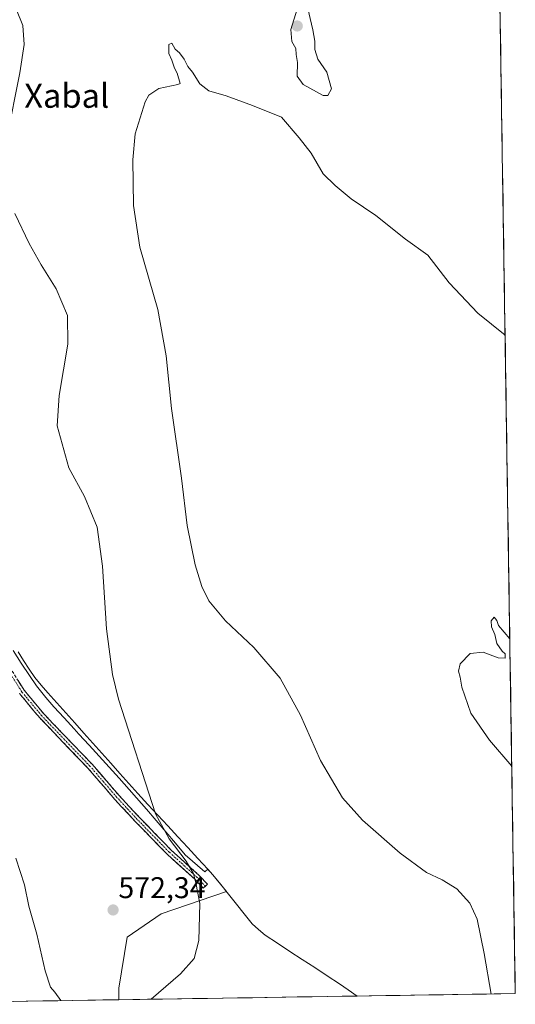
# Model space of a CAD drawing. Units: metres. Extents: x 604176 to 607628, y 4719962 to 4722327.
# Drawn here: x 607462 to 607628, y 4720010 to 4720339 of the extents above; entities that cross this region are included whole.
import ezdxf
from ezdxf.enums import TextEntityAlignment as Align

# ---------------------------------------------------------------- set-up
doc = ezdxf.new("R2010")
doc.units = ezdxf.units.M
doc.header["$MEASUREMENT"] = 0
doc.linetypes.add('TRAZO_Y_PUNTO', pattern=[1, 0.5, -0.25, 0, -0.25])
doc.linetypes.add('TRAZOSX2', pattern=[1.5, 1, -0.5])
for name, color, linetype, lineweight in [('Camino', 19, 'TRAZOSX2', 0), ('Camino Cxs', 19, 'Continuous', 0), ('Camino eje', 19, 'TRAZO_Y_PUNTO', 0), ('Carátula', 7, 'Continuous', 5), ('Cultivos herbáceos CxS', 92, 'Continuous', 0), ('Curva de nivel normal', 36, 'Continuous', 0), ('Matorral CxS', 135, 'Continuous', 0), ('Municipio', 9, 'Continuous', 13), ('Municipio CxS', 142, 'Continuous', 0), ('Punto de cota en terreno', 7, 'Continuous', 0), ('Rótulo de punto de cota en terreno', 19, 'Continuous', 0), ('Texto cartográfico', 19, 'Continuous', 0)]:
    doc.layers.add(name, color=color, linetype=linetype, lineweight=lineweight)
doc.styles.add('Arial', font='txt', dxfattribs={"height": 0.2})

# ---------------------------------------------------------------- blocks, each defined once
blk = doc.blocks.new('*U150')
at = {"layer": 'Cultivos herbáceos CxS', "color": 92, "linetype": 'Continuous', "lineweight": 0}
blk.add_polyline3d([(607613.57, 4720935.74, 578.36), (607627.88, 4720013.83, 563.96), (607495.35, 4720011.8, 570.44), (607495.34, 4720015.67, 570.67), (607498.19, 4720032.71, 571.19), (607509.57, 4720040.5, 570.75), (607531.34, 4720047.93, 568.93), (607526.85, 4720053.57, 569.11), (607525.94, 4720054.55, 569.16), (607525.51, 4720055.01, 569.17), (607525.16, 4720055.38, 569.19), (607524.09, 4720054.48, 569.36), (607517.54, 4720060.25, 569.65), (607514.33, 4720064.09, 569.77), (607511.11, 4720067.91, 569.8), (607507.86, 4720071.71, 569.93), (607504.59, 4720075.49, 570.16), (607501.31, 4720079.26, 570.34), (607498.88, 4720082.03, 570.5), (607495.55, 4720085.77, 570.8), (607492.2, 4720089.48, 571.04), (607488.83, 4720093.17, 571.36), (607485.45, 4720096.85, 571.52), (607482.07, 4720100.54, 571.66), (607480.48, 4720102.29, 571.68), (607477.07, 4720105.95, 571.84), (607473.66, 4720109.61, 572.06), (607470.96, 4720112.73, 572.25), (607467.9, 4720116.69, 572.48), (607465.54, 4720120.05, 572.69), (607462.77, 4720124.21, 572.86), (607460.07, 4720128.41, 573.18)], dxfattribs=at)
blk = doc.blocks.new('*U186')
at = {"layer": 'Curva de nivel normal', "color": 36, "linetype": 'Continuous', "lineweight": 0}
for points in [[(607626.7, 4720089.81, 560), (607619.22, 4720098.49, 560), (607613.04, 4720107.5, 560), (607609.98, 4720116.14, 560), (607609.44, 4720119.51, 560), (607608.92, 4720121.51, 560), (607609.45, 4720123.96, 560), (607612.78, 4720127.46, 560), (607617.11, 4720127.87, 560), (607622.11, 4720125.99, 560), (607624.45, 4720125.84, 560), (607624.54, 4720127.28, 560), (607623.51, 4720128.24, 560), (607621.72, 4720130.79, 560), (607621, 4720133.73, 560), (607619.92, 4720136.31, 560), (607619.78, 4720138.29, 560), (607620.76, 4720139.57, 560), (607621.67, 4720138.51, 560), (607622.27, 4720136.83, 560), (607626.04, 4720132.34, 560)], [(607395.25, 4720010.27, 560), (607398.1, 4720014.2, 560), (607400.94, 4720020.44, 560), (607404.13, 4720022.66, 560), (607407.78, 4720021.46, 560), (607416.13, 4720015.34, 560), (607421.83, 4720010.68, 560)]]:
    blk.add_polyline3d(points, dxfattribs=at)
blk = doc.blocks.new('*U191')
at = {"layer": 'Curva de nivel normal', "color": 36, "linetype": 'Continuous', "lineweight": 0}
blk.add_polyline3d([(607619.81, 4720013.71, 565), (607617.52, 4720027.21, 565), (607615.16, 4720038.68, 565), (607612.7, 4720044.05, 565), (607608.38, 4720048.79, 565), (607603.4, 4720051.8, 565), (607598.18, 4720054.25, 565), (607589.36, 4720060.74, 565), (607576.78, 4720071.73, 565), (607570.15, 4720079.18, 565), (607562.82, 4720091.67, 565), (607556.08, 4720106.8, 565), (607549.34, 4720119.18, 565), (607540.5, 4720129.39, 565), (607530.99, 4720138.36, 565), (607525.48, 4720145.05, 565), (607523.13, 4720149.84, 565), (607520.88, 4720157.01, 565), (607518.23, 4720170.22, 565), (607516.34, 4720186.04, 565), (607512.99, 4720209.26, 565), (607511.19, 4720226.88, 565), (607508.4, 4720242.34, 565), (607502.36, 4720263.16, 565), (607500.28, 4720277.07, 565), (607500.07, 4720292.29, 565), (607500.84, 4720301.01, 565), (607504.13, 4720311.65, 565), (607505.43, 4720313.94, 565), (607508.74, 4720316.18, 565), (607515.12, 4720317.46, 565), (607515.92, 4720317.77, 565), (607514.9, 4720321.24, 565), (607513.94, 4720322.95, 565), (607513.05, 4720325.54, 565), (607512.11, 4720327.86, 565), (607512.11, 4720330.86, 565), (607513.12, 4720331.27, 565), (607514.26, 4720329.26, 565), (607515.65, 4720327.99, 565), (607517.26, 4720325.93, 565), (607518.48, 4720323.48, 565), (607519.97, 4720321.64, 565), (607522.43, 4720317.73, 565), (607525.41, 4720315.36, 565), (607531.26, 4720313.64, 565), (607540, 4720310.46, 565), (607549.79, 4720306.51, 565), (607555.69, 4720299.6, 565), (607559.64, 4720294.52, 565), (607563.72, 4720287.62, 565), (607567.67, 4720283.69, 565), (607573.05, 4720279.27, 565), (607581.26, 4720273.74, 565), (607591.21, 4720265.77, 565), (607598.66, 4720260.43, 565), (607605.79, 4720251.19, 565), (607615.34, 4720241.14, 565), (607624.47, 4720233.77, 565)], dxfattribs=at)
blk = doc.blocks.new('*U193')
at = {"layer": 'Curva de nivel normal', "color": 36, "linetype": 'Continuous', "lineweight": 0}
for points in [[(607461.2, 4720342.4, 570), (607463.32, 4720337.12, 570), (607463.72, 4720330.84, 570), (607462.32, 4720321.34, 570), (607457.96, 4720299.59, 570)], [(607460.63, 4720274.42, 570), (607465.37, 4720264.41, 570), (607469.41, 4720257.26, 570), (607474.46, 4720249.2, 570), (607478.18, 4720240.33, 570), (607478.33, 4720230.8, 570), (607475.46, 4720213.56, 570), (607474.78, 4720203.42, 570), (607478.72, 4720189.42, 570), (607483.94, 4720179.84, 570), (607488.11, 4720169.63, 570), (607489.93, 4720156.62, 570), (607491.23, 4720135.71, 570), (607493.32, 4720120.46, 570), (607495.24, 4720112.18, 570), (607507.66, 4720073.85, 570), (607512.23, 4720065.51, 570), (607517.88, 4720058.13, 570), (607520.3, 4720053.83, 570), (607521.08, 4720050.84, 570), (607522.42, 4720043.91, 570), (607522.08, 4720031.54, 570), (607520.53, 4720025.53, 570), (607516.04, 4720020.49, 570), (607506.15, 4720011.97, 570)], [(607476.05, 4720011.51, 570), (607473.98, 4720014.28, 570), (607472.54, 4720016.05, 570), (607470.76, 4720021.4, 570), (607468.01, 4720033.68, 570), (607465.36, 4720043.06, 570), (607463.87, 4720050.2, 570), (607460.94, 4720059.06, 570)]]:
    blk.add_polyline3d(points, dxfattribs=at)
blk = doc.blocks.new('5PATER')
at = {"layer": 'Carátula', "linetype": 'Continuous', "lineweight": 5}
h = blk.add_hatch(color=250, dxfattribs=at)
edge = h.paths.add_edge_path()
edge.add_ellipse((0, 0.01), major_axis=(-1.33, -1.34), ratio=0.999422, start_angle=0, end_angle=360)

msp = doc.modelspace()

# ---------------------------------------------------------------- linework, layer by layer
at = {"layer": 'Camino', "color": 19, "linetype": 'TRAZOSX2', "lineweight": 0}
for points in [[(607459.71, 4720121.55), (607463.73, 4720115.21), (607470.38, 4720107.21), (607486.45, 4720090.45), (607495.46, 4720080.01), (607502.24, 4720072.68), (607512.9, 4720061.77), (607522.28, 4720053.28), (607525, 4720050.37), (607524.31, 4720049.72)], [(607523.61, 4720049.07), (607520.93, 4720051.92), (607511.57, 4720060.39), (607500.86, 4720071.36), (607494.04, 4720078.73), (607485.03, 4720089.16), (607468.95, 4720105.93), (607462.17, 4720114.09)], [(607524.31, 4720049.72), (607523.61, 4720049.07)]]:
    msp.add_lwpolyline(points, dxfattribs=at)
at = {"layer": 'Camino Cxs', "color": 19, "linetype": 'Continuous', "lineweight": 0}
msp.add_polyline3d([(607461.72, 4720118.38, 573.31), (607463.73, 4720115.21, 573.05), (607465.95, 4720112.54, 572.81), (607468.16, 4720109.88, 572.63), (607470.38, 4720107.21, 572.47), (607473.59, 4720103.86, 572.26), (607476.81, 4720100.51, 572.18), (607480.02, 4720097.15, 572.03), (607483.24, 4720093.8, 571.99), (607486.45, 4720090.45, 571.85), (607489.45, 4720086.97, 571.72), (607492.46, 4720083.49, 571.59), (607495.46, 4720080.01, 571.32), (607498.85, 4720076.35, 571.05), (607502.24, 4720072.68, 570.91), (607504.91, 4720069.95, 570.68), (607507.57, 4720067.23, 570.52), (607510.24, 4720064.5, 570.27), (607512.9, 4720061.77, 570.1), (607516.03, 4720058.94, 570.08), (607519.15, 4720056.11, 569.9), (607522.28, 4720053.28, 569.83), (607525, 4720050.37, 569.56), (607523.61, 4720049.07, 569.77), (607520.93, 4720051.92, 570.01), (607517.81, 4720054.74, 570.15), (607514.69, 4720057.57, 570.28), (607511.57, 4720060.39, 570.33), (607508.89, 4720063.13, 570.56), (607506.22, 4720065.88, 570.81), (607503.54, 4720068.62, 570.95), (607500.86, 4720071.36, 571.15), (607498.59, 4720073.82, 571.24), (607496.31, 4720076.27, 571.4), (607494.04, 4720078.73, 571.55), (607491.04, 4720082.21, 571.82), (607488.03, 4720085.68, 572), (607485.03, 4720089.16, 572.07), (607481.81, 4720092.51, 572.22), (607478.6, 4720095.87, 572.24), (607475.38, 4720099.22, 572.31), (607472.17, 4720102.58, 572.37), (607468.95, 4720105.93, 572.55), (607466.69, 4720108.65, 572.74), (607464.43, 4720111.37, 572.91), (607462.17, 4720114.09, 573.2)], dxfattribs=at)
at = {"layer": 'Camino eje', "color": 19, "linetype": 'TRAZO_Y_PUNTO', "lineweight": 0}
msp.add_lwpolyline([(607524.31, 4720049.72), (607522.97, 4720051.15), (607521.61, 4720052.6), (607512.24, 4720061.08), (607506.88, 4720066.57), (607501.55, 4720072.02), (607494.75, 4720079.37), (607490.25, 4720084.59), (607485.74, 4720089.81), (607469.67, 4720106.57), (607462.95, 4720114.65), (607458.87, 4720121.1)], dxfattribs=at)
at = {"layer": 'Cultivos herbáceos CxS', "color": 92, "linetype": 'Continuous', "lineweight": 0}
for points in [[(607613.57, 4720935.74, 578.36), (607627.88, 4720013.83, 563.96)], [(607495.35, 4720011.8, 570.44), (607495.34, 4720015.67, 570.67), (607498.19, 4720032.71, 571.19), (607509.57, 4720040.5, 570.75), (607531.34, 4720047.93, 568.93), (607526.85, 4720053.57, 569.11), (607525.94, 4720054.55, 569.16), (607525.51, 4720055.01, 569.17), (607525.16, 4720055.38, 569.19), (607524.09, 4720054.48, 569.36), (607517.54, 4720060.25, 569.65), (607514.33, 4720064.09, 569.77), (607511.11, 4720067.91, 569.8), (607507.86, 4720071.71, 569.93), (607504.59, 4720075.49, 570.16), (607501.31, 4720079.26, 570.34), (607498.88, 4720082.03, 570.5), (607495.55, 4720085.77, 570.8), (607492.2, 4720089.48, 571.04), (607488.83, 4720093.17, 571.36), (607485.45, 4720096.85, 571.52), (607482.07, 4720100.54, 571.66), (607480.48, 4720102.29, 571.68), (607477.07, 4720105.95, 571.84), (607473.66, 4720109.61, 572.06), (607470.96, 4720112.73, 572.25), (607467.9, 4720116.69, 572.48), (607465.54, 4720120.05, 572.69), (607462.77, 4720124.21, 572.86), (607460.07, 4720128.41, 573.18)], [(607495.35, 4720011.8, 570.44), (607627.88, 4720013.83, 563.96)]]:
    msp.add_polyline3d(points, dxfattribs=at)
at = {"layer": 'Curva de nivel normal', "color": 36, "linetype": 'Continuous', "lineweight": 0}
msp.add_polyline3d([(607563.64, 4720313.82, 570), (607565.23, 4720313.83, 570), (607566.48, 4720316.02, 570), (607564.94, 4720321.55, 570), (607561.89, 4720325.91, 570), (607560.83, 4720329.18, 570), (607560.91, 4720331.92, 570), (607560.19, 4720335.7, 570), (607558.09, 4720344.77, 570), (607556.92, 4720345.21, 570), (607555.02, 4720342.66, 570), (607552.81, 4720335.78, 570), (607553.16, 4720331.83, 570), (607554.48, 4720329.5, 570), (607554.66, 4720327.47, 570), (607555.08, 4720324.8, 570), (607554.98, 4720320.26, 570), (607556.93, 4720317.42, 570), (607563.64, 4720313.82, 570)], dxfattribs=at)
at = {"layer": 'Matorral CxS', "color": 135, "linetype": 'Continuous', "lineweight": 0}
for points in [[(607460.07, 4720128.41, 573.18), (607462.77, 4720124.21, 572.86), (607465.54, 4720120.05, 572.69), (607467.9, 4720116.69, 572.48), (607470.96, 4720112.73, 572.25), (607473.66, 4720109.61, 572.06), (607477.07, 4720105.95, 571.84), (607480.48, 4720102.29, 571.68), (607482.07, 4720100.54, 571.66), (607485.45, 4720096.85, 571.52), (607488.83, 4720093.17, 571.36), (607492.2, 4720089.48, 571.04), (607495.55, 4720085.77, 570.8), (607498.88, 4720082.03, 570.5), (607501.31, 4720079.26, 570.34), (607504.59, 4720075.49, 570.16), (607507.86, 4720071.71, 569.93), (607511.11, 4720067.91, 569.8), (607514.33, 4720064.09, 569.77), (607517.54, 4720060.25, 569.65), (607524.09, 4720054.48, 569.36), (607525.16, 4720055.38, 569.19), (607525.51, 4720055.01, 569.17), (607525.94, 4720054.55, 569.16), (607526.85, 4720053.57, 569.11), (607531.34, 4720047.93, 568.93), (607509.57, 4720040.5, 570.75), (607498.19, 4720032.71, 571.19), (607495.34, 4720015.67, 570.67), (607495.35, 4720011.8, 570.44), (607448.86, 4720011.09, 562.82)], [(607495.35, 4720011.8, 570.44), (607495.34, 4720015.67, 570.67), (607498.19, 4720032.71, 571.19), (607509.57, 4720040.5, 570.75), (607531.34, 4720047.93, 568.93), (607526.85, 4720053.57, 569.11), (607525.94, 4720054.55, 569.16), (607525.51, 4720055.01, 569.17), (607525.16, 4720055.38, 569.19), (607524.09, 4720054.48, 569.36), (607517.54, 4720060.25, 569.65), (607514.33, 4720064.09, 569.77), (607511.11, 4720067.91, 569.8), (607507.86, 4720071.71, 569.93), (607504.59, 4720075.49, 570.16), (607501.31, 4720079.26, 570.34), (607498.88, 4720082.03, 570.5), (607495.55, 4720085.77, 570.8), (607492.2, 4720089.48, 571.04), (607488.83, 4720093.17, 571.36), (607485.45, 4720096.85, 571.52), (607482.07, 4720100.54, 571.66), (607480.48, 4720102.29, 571.68), (607477.07, 4720105.95, 571.84), (607473.66, 4720109.61, 572.06), (607470.96, 4720112.73, 572.25), (607467.9, 4720116.69, 572.48), (607465.54, 4720120.05, 572.69), (607462.77, 4720124.21, 572.86), (607460.07, 4720128.41, 573.18)], [(607495.35, 4720011.8, 570.44), (607448.86, 4720011.09, 562.82)]]:
    msp.add_polyline3d(points, dxfattribs=at)
at = {"layer": 'Municipio', "color": 9, "linetype": 'Continuous', "lineweight": 13}
msp.add_polyline3d([(607461.7, 4720127.95, 573.17), (607463.57, 4720125.09, 572.98), (607465.43, 4720122.23, 572.83), (607467.3, 4720119.37, 572.68), (607469.48, 4720116.85, 572.47), (607471.66, 4720114.33, 572.29), (607474.67, 4720110.96, 572.07), (607477.68, 4720107.6, 571.85), (607480.69, 4720104.23, 571.63), (607483.7, 4720100.87, 571.47), (607486.71, 4720097.5, 571.37), (607489.71, 4720094.13, 571.25), (607492.72, 4720090.77, 571.09), (607495.73, 4720087.4, 570.85), (607498.74, 4720084.04, 570.57), (607501.75, 4720080.67, 570.32), (607505.09, 4720077.06, 570.1), (607508.44, 4720073.45, 569.84), (607511.78, 4720069.84, 569.65), (607515.12, 4720066.22, 569.53), (607518.46, 4720062.61, 569.4), (607521.81, 4720059, 569.26), (607525.15, 4720055.39, 569.24), (607526.84, 4720053.57, 569.14), (607529.46, 4720050.29, 569.1), (607532.08, 4720047.01, 568.98), (607534.69, 4720043.72, 568.87), (607537.31, 4720040.44, 568.75), (607539.91, 4720037.17, 568.63), (607542.08, 4720035.29, 568.49), (607544.25, 4720033.4, 568.39), (607548.4, 4720030.68, 568.2), (607552.55, 4720027.96, 568.02), (607556.7, 4720025.24, 567.84), (607560.84, 4720022.53, 567.68), (607564.99, 4720019.81, 567.48), (607569.14, 4720017.09, 567.23), (607572.06, 4720015.06, 567.05), (607574.99, 4720013.02, 566.89)], dxfattribs=at)
msp.add_polyline3d([(607461.7, 4720127.95, 573.17), (607463.57, 4720125.09, 572.98), (607465.43, 4720122.23, 572.83), (607467.3, 4720119.37, 572.68), (607469.48, 4720116.85, 572.47), (607471.66, 4720114.33, 572.29), (607474.67, 4720110.96, 572.07), (607477.68, 4720107.6, 571.85), (607480.69, 4720104.23, 571.63), (607483.7, 4720100.87, 571.47), (607486.71, 4720097.5, 571.37), (607489.71, 4720094.13, 571.25), (607492.72, 4720090.77, 571.09), (607495.73, 4720087.4, 570.85), (607498.74, 4720084.04, 570.57), (607501.75, 4720080.67, 570.32), (607505.09, 4720077.06, 570.1), (607508.44, 4720073.45, 569.84), (607511.78, 4720069.84, 569.65), (607515.12, 4720066.22, 569.53), (607518.46, 4720062.61, 569.4), (607521.81, 4720059, 569.26), (607525.15, 4720055.39, 569.24), (607526.84, 4720053.57, 569.14), (607529.46, 4720050.29, 569.1), (607532.08, 4720047.01, 568.98), (607534.69, 4720043.72, 568.87), (607537.31, 4720040.44, 568.75), (607539.91, 4720037.17, 568.63), (607542.08, 4720035.29, 568.49), (607544.25, 4720033.4, 568.39), (607548.4, 4720030.68, 568.2), (607552.55, 4720027.96, 568.02), (607556.7, 4720025.24, 567.84), (607560.84, 4720022.53, 567.68), (607564.99, 4720019.81, 567.48), (607569.14, 4720017.09, 567.23), (607572.06, 4720015.06, 567.05), (607574.99, 4720013.02, 566.89)], dxfattribs=at)
at = {"layer": 'Municipio CxS', "color": 142, "linetype": 'Continuous', "lineweight": 0}
for points in [[(607622.76, 4720343.59, 568.38), (607622.84, 4720338.59, 568.26), (607622.92, 4720333.6, 568.19), (607623, 4720328.6, 568.12), (607623.07, 4720323.6, 568.03), (607623.15, 4720318.61, 567.91), (607623.23, 4720313.61, 567.78), (607623.31, 4720308.61, 567.76), (607623.38, 4720303.62, 567.71), (607623.46, 4720298.62, 567.7), (607623.54, 4720293.63, 567.67), (607623.62, 4720288.63, 567.58), (607623.69, 4720283.63, 567.44), (607623.77, 4720278.64, 567.26), (607623.85, 4720273.64, 567.04), (607623.93, 4720268.64, 566.73), (607624, 4720263.65, 566.42), (607624.08, 4720258.65, 566.16), (607624.16, 4720253.65, 565.94), (607624.24, 4720248.66, 565.71), (607624.31, 4720243.66, 565.47), (607624.39, 4720238.67, 565.2), (607624.47, 4720233.67, 564.94), (607624.55, 4720228.67, 564.75), (607624.62, 4720223.68, 564.62), (607624.7, 4720218.68, 564.53), (607624.78, 4720213.68, 564.45), (607624.86, 4720208.69, 564.35), (607624.93, 4720203.69, 564.29), (607625.01, 4720198.69, 564.23), (607625.09, 4720193.7, 564.14), (607625.17, 4720188.7, 564.04), (607625.24, 4720183.71, 563.86), (607625.32, 4720178.71, 563.62), (607625.4, 4720173.71, 563.3), (607625.48, 4720168.72, 562.96), (607625.55, 4720163.72, 562.58), (607625.63, 4720158.72, 562.15), (607625.71, 4720153.73, 561.7), (607625.79, 4720148.73, 561.27), (607625.86, 4720143.74, 560.88), (607625.94, 4720138.74, 560.49), (607626.02, 4720133.74, 559.95), (607626.1, 4720128.75, 559.58), (607626.17, 4720123.75, 559.88), (607626.25, 4720118.75, 559.75), (607626.33, 4720113.76, 559.62), (607626.41, 4720108.76, 559.53), (607626.48, 4720103.76, 559.51), (607626.56, 4720098.77, 559.57), (607626.64, 4720093.77, 559.68), (607626.72, 4720088.78, 560), (607626.79, 4720083.78, 560.43), (607626.87, 4720078.78, 561), (607626.95, 4720073.79, 561.53), (607627.03, 4720068.79, 562.03), (607627.1, 4720063.79, 562.49), (607627.18, 4720058.8, 562.83), (607627.26, 4720053.8, 563.09), (607627.34, 4720048.8, 563.26), (607627.41, 4720043.81, 563.37), (607627.49, 4720038.81, 563.4), (607627.57, 4720033.82, 563.45), (607627.65, 4720028.82, 563.51), (607627.72, 4720023.82, 563.61), (607627.8, 4720018.83, 563.76), (607627.88, 4720013.83, 563.98), (607623.07, 4720013.76, 564.53), (607618.26, 4720013.68, 565.02), (607613.45, 4720013.61, 565.46), (607608.65, 4720013.54, 565.75), (607603.84, 4720013.46, 565.92), (607599.03, 4720013.39, 566.05), (607594.22, 4720013.32, 566.18), (607589.41, 4720013.24, 566.33), (607584.6, 4720013.17, 566.48), (607579.8, 4720013.1, 566.65), (607574.99, 4720013.02, 566.89), (607574.99, 4720013.02, 566.89), (607572.06, 4720015.06, 567.05), (607569.14, 4720017.09, 567.23), (607564.99, 4720019.81, 567.48), (607560.84, 4720022.53, 567.68), (607556.7, 4720025.24, 567.84), (607552.55, 4720027.96, 568.02), (607548.4, 4720030.68, 568.2), (607544.25, 4720033.4, 568.39), (607542.08, 4720035.29, 568.49), (607539.91, 4720037.17, 568.63), (607537.31, 4720040.44, 568.75), (607534.69, 4720043.72, 568.87), (607532.08, 4720047.01, 568.98), (607529.46, 4720050.29, 569.1), (607526.84, 4720053.57, 569.14), (607525.15, 4720055.39, 569.24), (607521.81, 4720059, 569.26), (607518.46, 4720062.61, 569.4), (607515.12, 4720066.22, 569.53), (607511.78, 4720069.84, 569.65), (607508.44, 4720073.45, 569.84), (607505.09, 4720077.06, 570.1), (607501.75, 4720080.67, 570.32), (607498.74, 4720084.04, 570.57), (607495.73, 4720087.4, 570.85), (607492.72, 4720090.77, 571.09), (607489.71, 4720094.13, 571.25), (607486.71, 4720097.5, 571.37), (607483.7, 4720100.87, 571.47), (607480.69, 4720104.23, 571.63), (607477.68, 4720107.6, 571.85), (607474.67, 4720110.96, 572.07), (607471.66, 4720114.33, 572.29), (607469.48, 4720116.85, 572.47), (607467.3, 4720119.37, 572.68), (607465.43, 4720122.23, 572.83), (607463.57, 4720125.09, 572.98), (607461.7, 4720127.95, 573.17)], [(607461.7, 4720127.95, 573.17), (607463.57, 4720125.09, 572.98), (607465.43, 4720122.23, 572.83), (607467.3, 4720119.37, 572.68), (607469.48, 4720116.85, 572.47), (607471.66, 4720114.33, 572.29), (607474.67, 4720110.96, 572.07), (607477.68, 4720107.6, 571.85), (607480.69, 4720104.23, 571.63), (607483.7, 4720100.87, 571.47), (607486.71, 4720097.5, 571.37), (607489.71, 4720094.13, 571.25), (607492.72, 4720090.77, 571.09), (607495.73, 4720087.4, 570.85), (607498.74, 4720084.04, 570.57), (607501.75, 4720080.67, 570.32), (607505.09, 4720077.06, 570.1), (607508.44, 4720073.45, 569.84), (607511.78, 4720069.84, 569.65), (607515.12, 4720066.22, 569.53), (607518.46, 4720062.61, 569.4), (607521.81, 4720059, 569.26), (607525.15, 4720055.39, 569.24), (607526.84, 4720053.57, 569.14), (607529.46, 4720050.29, 569.1), (607532.08, 4720047.01, 568.98), (607534.69, 4720043.72, 568.87), (607537.31, 4720040.44, 568.75), (607539.91, 4720037.17, 568.63), (607542.08, 4720035.29, 568.49), (607544.25, 4720033.4, 568.39), (607548.4, 4720030.68, 568.2), (607552.55, 4720027.96, 568.02), (607556.7, 4720025.24, 567.84), (607560.84, 4720022.53, 567.68), (607564.99, 4720019.81, 567.48), (607569.14, 4720017.09, 567.23), (607572.06, 4720015.06, 567.05), (607574.99, 4720013.02, 566.89), (607569.99, 4720012.95, 567.17), (607564.99, 4720012.87, 567.45), (607559.99, 4720012.79, 567.69), (607554.99, 4720012.72, 567.93), (607550, 4720012.64, 568.12), (607545, 4720012.56, 568.35), (607540, 4720012.49, 568.59), (607535, 4720012.41, 568.81), (607530, 4720012.33, 569.02), (607525, 4720012.26, 569.19), (607520, 4720012.18, 569.35), (607515.01, 4720012.1, 569.52), (607510.01, 4720012.03, 569.74), (607505.01, 4720011.95, 570.01), (607500.01, 4720011.88, 570.29), (607495.01, 4720011.8, 570.7), (607490.01, 4720011.72, 571.26), (607485.02, 4720011.65, 571.46), (607480.02, 4720011.57, 570.89), (607475.02, 4720011.49, 569.55), (607470.02, 4720011.42, 568.01), (607465.02, 4720011.34, 566.08), (607460.02, 4720011.26, 564.75)]]:
    msp.add_polyline3d(points, dxfattribs=at)

# ---------------------------------------------------------------- block references
at = {"layer": 'Cultivos herbáceos CxS', "color": 92, "linetype": 'Continuous', "lineweight": 0}
msp.add_blockref('*U150', (0, 0), dxfattribs=at)
at = {"layer": 'Curva de nivel normal', "color": 36, "linetype": 'Continuous', "lineweight": 0}
for name in ['*U191', '*U193', '*U186']:
    msp.add_blockref(name, (0, 0), dxfattribs=at)
at = {"layer": 'Punto de cota en terreno', "linetype": 'Continuous', "lineweight": 0}
for p in [(607555, 4720337, 570.81), (607493.47, 4720041.78, 572.34)]:
    msp.add_blockref('5PATER', p, dxfattribs=at)

# ---------------------------------------------------------------- texts
at = {"layer": 'Rótulo de punto de cota en terreno', "color": 19, "linetype": 'Continuous', "lineweight": 0, "style": 'Arial'}
msp.add_text('572,34', height=7, dxfattribs=at).set_placement((607495.23, 4720043.54), align=Align.BOTTOM_LEFT)
at = {"layer": 'Texto cartográfico', "color": 19, "linetype": 'Continuous', "lineweight": 0, "style": 'Arial'}
msp.add_text('Xabal', height=8, dxfattribs=at).set_placement((607477.99, 4720313.69), align=Align.MIDDLE_CENTER)

doc.saveas('drawing.dxf')
